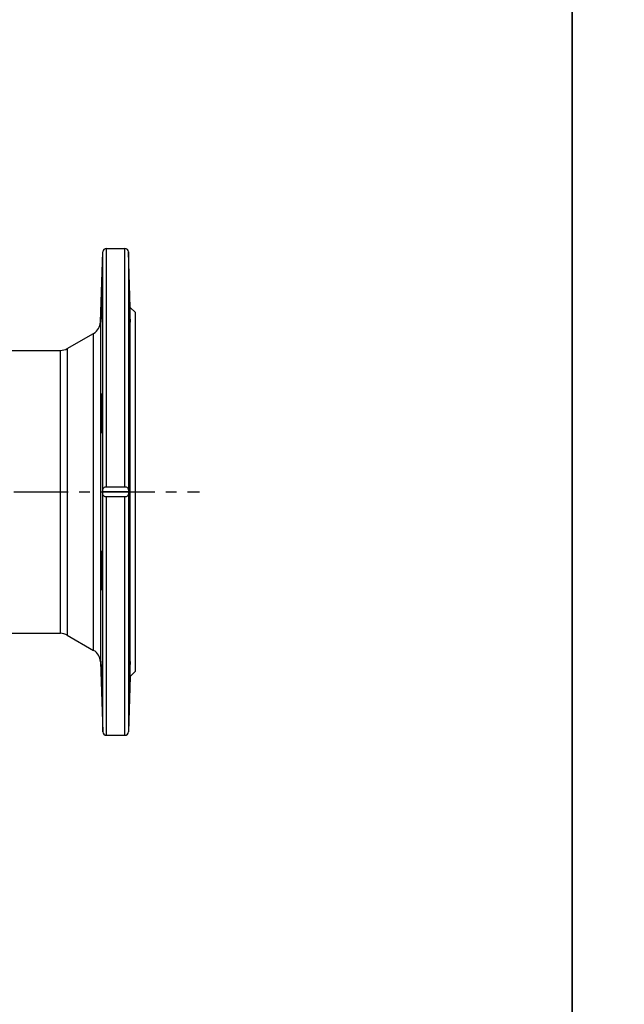
# Model space of a CAD drawing. Units: millimetres. Extents: x 1783 to 48335, y -12284 to 10906.
# Drawn here: x 21164 to 21518, y 7308 to 7884 of the extents above; entities that cross this region are included whole.
import ezdxf

# ---------------------------------------------------------------- set-up
doc = ezdxf.new("R2010")
doc.units = ezdxf.units.MM
doc.linetypes.add('CENTER', pattern=[50.8, 31.75, -6.35, 6.35, -6.35])
doc.layers.add('CIENKA', color=170, linetype='Continuous')
doc.layers.add('OSIOWA', color=4, linetype='CENTER')

# ---------------------------------------------------------------- blocks, each defined once
blk = doc.blocks.new('*U4')
at = {"layer": 'CIENKA'}
blk.add_lwpolyline([(-500, 750), (500, 750), (500, -750), (-500, -750)], close=True, dxfattribs=at)
blk = doc.blocks.new('*U5')
at = {"layer": 'OSIOWA', "color": 0, "linetype": 'ByBlock', "lineweight": -2, "transparency": 16777216}
for p in [(3000, 0), (4000, 0)]:
    blk.add_blockref('*U4', p, dxfattribs=at)

msp = doc.modelspace()

# ---------------------------------------------------------------- linework, layer by layer
for p, q in [((21211.08, 7707.34), (21212.51, 7748.48)), ((21212.51, 7608.98), (21212.51, 7748.48)), ((21214.51, 7750.41), (21214.51, 7610.88)), ((21214.51, 7750.41), (21225.45, 7750.41)), ((21225.45, 7610.88), (21225.45, 7750.41)), ((21227.44, 7748.48), (21227.44, 7608.98)), ((21228.58, 7715.91), (21227.44, 7748.48)), ((21228.58, 7499.91), (21228.58, 7715.91)), ((21231.58, 7712.91), (21228.58, 7715.91)), ((21231.58, 7502.91), (21231.58, 7712.91)), ((21211.08, 7707.34), (21211.08, 7508.48)), ((21191.65, 7691.78), (21207.08, 7700.69)), ((21207.08, 7515.13), (21207.08, 7700.69)), ((21124.38, 7690.71), (21187.65, 7690.71)), ((21187.65, 7525.11), (21187.65, 7690.71)), ((21191.65, 7691.78), (21191.65, 7524.04)), ((21214.51, 7610.88), (21225.45, 7610.88)), ((21227.48, 7607.91), (21212.48, 7607.91)), ((21212.51, 7467.34), (21212.51, 7606.84)), ((21225.45, 7604.94), (21214.51, 7604.94)), ((21214.51, 7604.94), (21214.51, 7465.41)), ((21225.45, 7465.41), (21225.45, 7604.94)), ((21227.44, 7606.84), (21227.44, 7467.34)), ((21124.38, 7525.11), (21187.65, 7525.11)), ((21191.65, 7524.04), (21207.08, 7515.13)), ((21211.08, 7508.48), (21212.51, 7467.34)), ((21228.58, 7499.91), (21227.44, 7467.34)), ((21231.58, 7502.91), (21228.58, 7499.91)), ((21214.51, 7465.41), (21225.45, 7465.41))]:
    msp.add_line(p, q)
for centre, radius, start, end in [((21214.51, 7748.41), 2, 90, 178), ((21225.45, 7748.41), 2, 2, 90), ((21203.08, 7707.62), 8, 300, 358), ((21187.65, 7698.71), 8, 270, 300), ((21187.65, 7517.11), 8, 60, 90), ((21203.08, 7508.2), 8, 2, 60), ((21214.51, 7467.41), 2, 182, 270), ((21225.45, 7467.41), 2, 270, 358)]:
    msp.add_arc(centre, radius, start, end)
for points, knots in [([(21211.78, 7722.14), (21211.83, 7723.61), (21211.89, 7725.07), (21211.99, 7727.53), (21212.04, 7728.52), (21212.11, 7729.83), (21212.15, 7730.23), (21212.19, 7730.31), (21212.2, 7729.99), (21212.2, 7728.81), (21212.19, 7727.89), (21212.15, 7725.53), (21212.11, 7724.11), (21212.04, 7721.22), (21211.99, 7719.57), (21211.89, 7716.33), (21211.83, 7714.73), (21211.73, 7712.18), (21211.68, 7711.02), (21211.59, 7709.14), (21211.54, 7708.41), (21211.47, 7707.5), (21211.44, 7707.24), (21211.4, 7707.31), (21211.39, 7707.63), (21211.39, 7708.67), (21211.4, 7709.46), (21211.44, 7711.45), (21211.47, 7712.65), (21211.54, 7715.09), (21211.59, 7716.51), (21211.68, 7719.39), (21211.73, 7720.85), (21211.78, 7722.14)], [0, 0, 0, 0, 0.461233, 0.461233, 0.922467, 0.922467, 1.383538, 1.383538, 1.844609, 1.844609, 2.30568, 2.30568, 2.766751, 2.766751, 3.227984, 3.227984, 3.689218, 3.689218, 4.095088, 4.095088, 4.500958, 4.500958, 4.906542, 4.906542, 5.312125, 5.312125, 5.717709, 5.717709, 6.123293, 6.123293, 6.529163, 6.529163, 6.935033, 6.935033, 6.935033, 6.935033]), ([(21228.18, 7722.14), (21228.23, 7720.85), (21228.28, 7719.39), (21228.37, 7716.51), (21228.42, 7715.09), (21228.48, 7712.65), (21228.51, 7711.45), (21228.55, 7709.46), (21228.56, 7708.67), (21228.56, 7707.63), (21228.55, 7707.31), (21228.51, 7707.24), (21228.48, 7707.5), (21228.42, 7708.41), (21228.37, 7709.14), (21228.28, 7711.02), (21228.23, 7712.18), (21228.13, 7714.73), (21228.07, 7716.33), (21227.97, 7719.57), (21227.92, 7721.22), (21227.85, 7724.11), (21227.81, 7725.53), (21227.77, 7727.89), (21227.76, 7728.81), (21227.76, 7729.99), (21227.77, 7730.31), (21227.81, 7730.23), (21227.85, 7729.83), (21227.92, 7728.52), (21227.97, 7727.53), (21228.07, 7725.07), (21228.13, 7723.61), (21228.18, 7722.14)], [0, 0, 0, 0, 0.40587, 0.40587, 0.811741, 0.811741, 1.217324, 1.217324, 1.622908, 1.622908, 2.028491, 2.028491, 2.434075, 2.434075, 2.839945, 2.839945, 3.245816, 3.245816, 3.707049, 3.707049, 4.168282, 4.168282, 4.629353, 4.629353, 5.090424, 5.090424, 5.551495, 5.551495, 6.012566, 6.012566, 6.4738, 6.4738, 6.935033, 6.935033, 6.935033, 6.935033]), ([(21211.78, 7663.99), (21211.83, 7664.71), (21211.89, 7665.19), (21211.99, 7665.42), (21212.04, 7665.17), (21212.11, 7664.14), (21212.15, 7663.28), (21212.19, 7661.04), (21212.2, 7659.65), (21212.2, 7656.81), (21212.19, 7655.18), (21212.15, 7651.93), (21212.11, 7650.32), (21212.04, 7647.54), (21211.99, 7646.2), (21211.89, 7644.07), (21211.83, 7643.28), (21211.73, 7642.44), (21211.68, 7642.26), (21211.59, 7642.47), (21211.54, 7642.85), (21211.47, 7644.01), (21211.44, 7644.85), (21211.4, 7646.94), (21211.39, 7648.18), (21211.39, 7650.68), (21211.4, 7652.11), (21211.44, 7655), (21211.47, 7656.44), (21211.54, 7658.99), (21211.59, 7660.27), (21211.68, 7662.45), (21211.73, 7663.35), (21211.78, 7663.99)], [0, 0, 0, 0, 0.461233, 0.461233, 0.922467, 0.922467, 1.383538, 1.383538, 1.844609, 1.844609, 2.30568, 2.30568, 2.766751, 2.766751, 3.227984, 3.227984, 3.689218, 3.689218, 4.095088, 4.095088, 4.500958, 4.500958, 4.906542, 4.906542, 5.312125, 5.312125, 5.717709, 5.717709, 6.123293, 6.123293, 6.529163, 6.529163, 6.935033, 6.935033, 6.935033, 6.935033]), ([(21228.18, 7663.99), (21228.23, 7663.35), (21228.28, 7662.45), (21228.37, 7660.27), (21228.42, 7658.99), (21228.48, 7656.44), (21228.51, 7655), (21228.55, 7652.11), (21228.56, 7650.68), (21228.56, 7648.18), (21228.55, 7646.94), (21228.51, 7644.85), (21228.48, 7644.01), (21228.42, 7642.85), (21228.37, 7642.47), (21228.28, 7642.26), (21228.23, 7642.44), (21228.13, 7643.28), (21228.07, 7644.07), (21227.97, 7646.2), (21227.92, 7647.54), (21227.85, 7650.32), (21227.81, 7651.93), (21227.77, 7655.18), (21227.76, 7656.81), (21227.76, 7659.65), (21227.77, 7661.04), (21227.81, 7663.28), (21227.85, 7664.14), (21227.92, 7665.17), (21227.97, 7665.42), (21228.07, 7665.19), (21228.13, 7664.71), (21228.18, 7663.99)], [0, 0, 0, 0, 0.40587, 0.40587, 0.811741, 0.811741, 1.217324, 1.217324, 1.622908, 1.622908, 2.028491, 2.028491, 2.434075, 2.434075, 2.839945, 2.839945, 3.245816, 3.245816, 3.707049, 3.707049, 4.168282, 4.168282, 4.629353, 4.629353, 5.090424, 5.090424, 5.551495, 5.551495, 6.012566, 6.012566, 6.4738, 6.4738, 6.935033, 6.935033, 6.935033, 6.935033]), ([(21212.51, 7608.98), (21212.52, 7609.23), (21212.59, 7609.52), (21212.81, 7609.97), (21212.99, 7610.21), (21213.36, 7610.54), (21213.6, 7610.68), (21214.03, 7610.83), (21214.29, 7610.88), (21214.51, 7610.88)], [-0.3475427, -0.3475427, -0.3475427, -0.3475427, -0.2423027, -0.2423027, -0.1453999, -0.1453999, -0.0663939, -0.0663939, 0, 0, 0, 0]), ([(21225.45, 7610.88), (21225.67, 7610.88), (21225.92, 7610.83), (21226.36, 7610.68), (21226.6, 7610.54), (21226.97, 7610.21), (21227.15, 7609.97), (21227.37, 7609.52), (21227.44, 7609.23), (21227.44, 7608.98)], [0, 0, 0, 0, 0.0663939, 0.0663939, 0.1453999, 0.1453999, 0.2423027, 0.2423027, 0.3475427, 0.3475427, 0.3475427, 0.3475427]), ([(21214.51, 7604.94), (21214.29, 7604.94), (21214.03, 7604.99), (21213.6, 7605.14), (21213.36, 7605.28), (21212.99, 7605.61), (21212.81, 7605.85), (21212.59, 7606.3), (21212.52, 7606.59), (21212.51, 7606.84)], [0, 0, 0, 0, 0.0663939, 0.0663939, 0.1453999, 0.1453999, 0.2423027, 0.2423027, 0.3475427, 0.3475427, 0.3475427, 0.3475427]), ([(21227.44, 7606.84), (21227.44, 7606.59), (21227.37, 7606.3), (21227.15, 7605.85), (21226.97, 7605.61), (21226.6, 7605.28), (21226.36, 7605.14), (21225.92, 7604.99), (21225.67, 7604.94), (21225.45, 7604.94)], [-0.3475427, -0.3475427, -0.3475427, -0.3475427, -0.2423027, -0.2423027, -0.1453999, -0.1453999, -0.0663939, -0.0663939, 0, 0, 0, 0]), ([(21211.78, 7572.99), (21211.83, 7572.54), (21211.89, 7571.75), (21211.99, 7569.62), (21212.04, 7568.28), (21212.11, 7565.5), (21212.15, 7563.89), (21212.19, 7560.64), (21212.2, 7559.01), (21212.2, 7556.17), (21212.19, 7554.78), (21212.15, 7552.54), (21212.11, 7551.68), (21212.04, 7550.65), (21211.99, 7550.4), (21211.89, 7550.63), (21211.83, 7551.11), (21211.73, 7552.47), (21211.68, 7553.37), (21211.59, 7555.55), (21211.54, 7556.83), (21211.47, 7559.38), (21211.44, 7560.82), (21211.4, 7563.71), (21211.39, 7565.14), (21211.39, 7567.64), (21211.4, 7568.88), (21211.44, 7570.97), (21211.47, 7571.81), (21211.54, 7572.97), (21211.59, 7573.35), (21211.68, 7573.56), (21211.73, 7573.38), (21211.78, 7572.99)], [0, 0, 0, 0, 0.461233, 0.461233, 0.922467, 0.922467, 1.383538, 1.383538, 1.844609, 1.844609, 2.30568, 2.30568, 2.766751, 2.766751, 3.227984, 3.227984, 3.689218, 3.689218, 4.095088, 4.095088, 4.500958, 4.500958, 4.906542, 4.906542, 5.312125, 5.312125, 5.717709, 5.717709, 6.123293, 6.123293, 6.529163, 6.529163, 6.935033, 6.935033, 6.935033, 6.935033]), ([(21228.18, 7572.99), (21228.23, 7573.38), (21228.28, 7573.56), (21228.37, 7573.35), (21228.42, 7572.97), (21228.48, 7571.81), (21228.51, 7570.97), (21228.55, 7568.88), (21228.56, 7567.64), (21228.56, 7565.14), (21228.55, 7563.71), (21228.51, 7560.82), (21228.48, 7559.38), (21228.42, 7556.83), (21228.37, 7555.55), (21228.28, 7553.37), (21228.23, 7552.47), (21228.13, 7551.11), (21228.07, 7550.63), (21227.97, 7550.4), (21227.92, 7550.65), (21227.85, 7551.68), (21227.81, 7552.54), (21227.77, 7554.78), (21227.76, 7556.17), (21227.76, 7559.01), (21227.77, 7560.64), (21227.81, 7563.89), (21227.85, 7565.5), (21227.92, 7568.28), (21227.97, 7569.62), (21228.07, 7571.75), (21228.13, 7572.54), (21228.18, 7572.99)], [0, 0, 0, 0, 0.40587, 0.40587, 0.811741, 0.811741, 1.217324, 1.217324, 1.622908, 1.622908, 2.028491, 2.028491, 2.434075, 2.434075, 2.839945, 2.839945, 3.245816, 3.245816, 3.707049, 3.707049, 4.168282, 4.168282, 4.629353, 4.629353, 5.090424, 5.090424, 5.551495, 5.551495, 6.012566, 6.012566, 6.4738, 6.4738, 6.935033, 6.935033, 6.935033, 6.935033]), ([(21211.78, 7502.44), (21211.83, 7501.09), (21211.89, 7499.49), (21211.99, 7496.25), (21212.04, 7494.6), (21212.11, 7491.71), (21212.15, 7490.29), (21212.19, 7487.93), (21212.2, 7487.01), (21212.2, 7485.83), (21212.19, 7485.51), (21212.15, 7485.59), (21212.11, 7485.99), (21212.04, 7487.3), (21211.99, 7488.29), (21211.89, 7490.75), (21211.83, 7492.21), (21211.73, 7494.98), (21211.68, 7496.43), (21211.59, 7499.31), (21211.54, 7500.73), (21211.47, 7503.17), (21211.44, 7504.37), (21211.4, 7506.36), (21211.39, 7507.15), (21211.39, 7508.19), (21211.4, 7508.51), (21211.44, 7508.58), (21211.47, 7508.33), (21211.54, 7507.41), (21211.59, 7506.68), (21211.68, 7504.8), (21211.73, 7503.64), (21211.78, 7502.44)], [0, 0, 0, 0, 0.461233, 0.461233, 0.922467, 0.922467, 1.383538, 1.383538, 1.844609, 1.844609, 2.30568, 2.30568, 2.766751, 2.766751, 3.227984, 3.227984, 3.689218, 3.689218, 4.095088, 4.095088, 4.500958, 4.500958, 4.906542, 4.906542, 5.312125, 5.312125, 5.717709, 5.717709, 6.123293, 6.123293, 6.529163, 6.529163, 6.935033, 6.935033, 6.935033, 6.935033]), ([(21228.18, 7502.44), (21228.23, 7503.64), (21228.28, 7504.8), (21228.37, 7506.68), (21228.42, 7507.41), (21228.48, 7508.33), (21228.51, 7508.58), (21228.55, 7508.51), (21228.56, 7508.19), (21228.56, 7507.15), (21228.55, 7506.36), (21228.51, 7504.37), (21228.48, 7503.17), (21228.42, 7500.73), (21228.37, 7499.31), (21228.28, 7496.43), (21228.23, 7494.98), (21228.13, 7492.21), (21228.07, 7490.75), (21227.97, 7488.29), (21227.92, 7487.3), (21227.85, 7485.99), (21227.81, 7485.59), (21227.77, 7485.51), (21227.76, 7485.83), (21227.76, 7487.01), (21227.77, 7487.93), (21227.81, 7490.29), (21227.85, 7491.71), (21227.92, 7494.6), (21227.97, 7496.25), (21228.07, 7499.49), (21228.13, 7501.09), (21228.18, 7502.44)], [0, 0, 0, 0, 0.40587, 0.40587, 0.811741, 0.811741, 1.217324, 1.217324, 1.622908, 1.622908, 2.028491, 2.028491, 2.434075, 2.434075, 2.839945, 2.839945, 3.245816, 3.245816, 3.707049, 3.707049, 4.168282, 4.168282, 4.629353, 4.629353, 5.090424, 5.090424, 5.551495, 5.551495, 6.012566, 6.012566, 6.4738, 6.4738, 6.935033, 6.935033, 6.935033, 6.935033])]:
    msp.add_open_spline(points, degree=3, knots=knots)
for points, weights in [([(21212.48, 7607.91), (21212.5, 7608.44), (21212.51, 7608.98)], [1.00462393894, 1.00238950011, 1.00013106527]), ([(21212.51, 7606.84), (21212.5, 7607.38), (21212.48, 7607.91)], [1.00013106527, 1.00238950011, 1.00462393894]), ([(21227.44, 7608.98), (21227.46, 7608.44), (21227.48, 7607.91)], [1.00013106527, 1.00238950011, 1.00462393894]), ([(21227.48, 7607.91), (21227.46, 7607.38), (21227.44, 7606.84)], [1.00462393894, 1.00238950011, 1.00013106527])]:
    msp.add_rational_spline(points, weights, degree=2)
at = {"layer": 'OSIOWA'}
msp.add_line((20754.04, 7607.91), (21269.12, 7607.91), dxfattribs=at)

# ---------------------------------------------------------------- block references
msp.add_blockref('*U5', (17987.38, 7438.4), dxfattribs=at)

doc.saveas('drawing.dxf')
